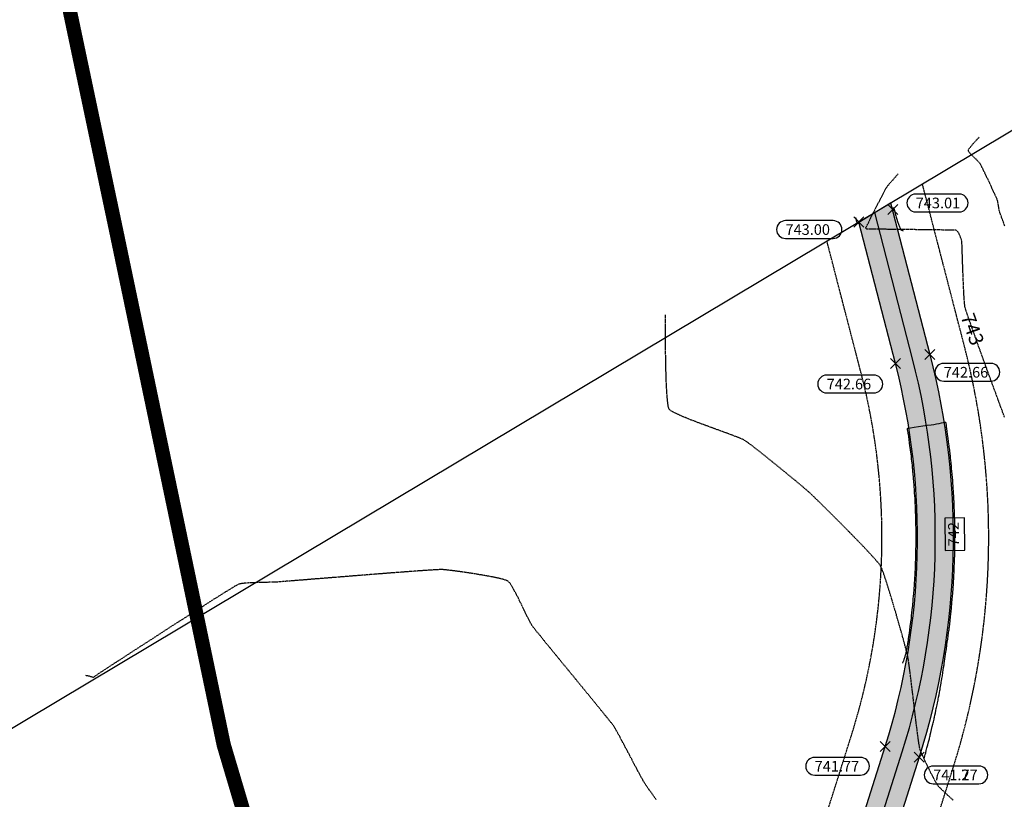
# Model space of a CAD drawing. Units: feet. Extents: x 2203087 to 2219056, y 13756737 to 13771032.
# Drawn here: x 2210973 to 2211249, y 13762853 to 13763072 of the extents above; entities that cross this region are included whole.
import ezdxf

# ---------------------------------------------------------------- set-up
doc = ezdxf.new("R2010")
doc.units = ezdxf.units.FT
doc.header["$MEASUREMENT"] = 0
doc.linetypes.add('DASHDOT', pattern=[1, 0.5, -0.25, 0, -0.25])
doc.linetypes.add('HIDDEN2', pattern=[0.1875, 0.125, -0.0625])
for name, color, linetype in [('C-BNDY U1', 5, 'Continuous'), ('C-DRN-RAIL', 1, 'Continuous'), ('C-ESMT', 1, 'HIDDEN2'), ('C-FINISHED-CONTR', 2, 'Continuous'), ('C-GA', 7, 'Continuous'), ('c-str-pedestrial-hatch', 244, 'Continuous'), ('S_FLD_HAZ_LN', 244, 'DASHDOT'), ('V-P01-TOPO', 243, 'HIDDEN2')]:
    doc.layers.add(name, color=color, linetype=linetype)
doc.styles.add('EG SPOT', font='simplex.shx', dxfattribs={"width": 0.9})
doc.styles.add('HL160', font='bold.shx', dxfattribs={"height": 50})
doc.styles.add('simplex', font='arial.ttf')
pattern_1 = [(50, (2211230.589, 13762901.2774), (7.172602, -0.627521), [0.75, -8.25]), (355, (2211230.589, 13762901.2774), (-1.387513, 7.521921), [0.6, -6.6]), (100.45144, (2211231.187, 13762901.225), (5.785088, 6.8944), [0.637402, -7.01142]), (46.1842, (2211230.589, 13762903.277), (10.672413, -1.655193), [1.125, -12.375]), (96.63564, (2211231.479, 13762903.139), (9.34662, 9.741186), [0.956103, -10.51714]), (351.18416, (2211230.589, 13762903.277), (9.34662, 9.741186), [0.9, -9.9]), (21, (2211231.589, 13762902.7774), (5.96907, -4.026189), [0.75, -8.25]), (326, (2211231.589, 13762902.7774), (2.433153, 7.2515), [0.6, -6.6]), (71.45144, (2211232.0866, 13762902.442), (8.402224, 3.225312), [0.637402, -7.01142]), (37.5, (2211230.5892, 13762901.2774), (0.1215986, 3.3289385), [0, -6.52, 0, -6.7, 0, -6.625]), (7.5, (2211230.589, 13762901.2774), (2.6306954, 3.944117), [0, -3.82, 0, -6.37, 0, -2.525]), (327.5, (2211228.3592, 13762901.2774), (5.3382244, -0.2255487), [0, -2.5, 0, -7.8, 0, -10.35]), (317.5, (2211227.359, 13762901.2774), (5.831862, 1.00105), [0, -3.25, 0, -5.18, 0, -7.35])]

# ---------------------------------------------------------------- blocks, each defined once
blk = doc.blocks.new('*U58')
at = {"layer": 'C-FINISHED-CONTR', "color": 4, "linetype": 'Continuous', "lineweight": -3}
for points, elevation in [([(2211217.91, 13763019.31), (2211217.93, 13763019.31), (2211217.99, 13763019.33), (2211218.11, 13763019.37), (2211218.23, 13763019.39), (2211218.31, 13763019.14), (2211218.45, 13763018.58), (2211218.6, 13763017.99), (2211218.69, 13763017.63), (2211218.76, 13763017.38), (2211218.86, 13763017.03), (2211218.97, 13763016.68), (2211219.04, 13763016.43), (2211219.15, 13763016.12), (2211219.37, 13763015.5), (2211219.64, 13763014.74), (2211219.92, 13763013.98), (2211220.14, 13763013.4), (2211220.25, 13763013.14), (2211220.43, 13763013.03), (2211220.71, 13763012.92), (2211220.88, 13763012.85)], 743), ([(2211207.53, 13763016.62), (2211207.53, 13763016.6), (2211207.55, 13763016.54), (2211207.58, 13763016.42), (2211207.62, 13763016.28), (2211207.69, 13763016.04), (2211207.83, 13763015.55), (2211207.97, 13763015.08), (2211208.04, 13763014.87), (2211207.98, 13763015.14), (2211207.83, 13763015.71), (2211207.68, 13763016.28), (2211207.61, 13763016.55), (2211207.58, 13763016.63)], 743), ([(2211226.85, 13762864.71), (2211226.86, 13762864.73), (2211226.88, 13762864.8), (2211226.92, 13762864.96), (2211227, 13762865.24), (2211227.1, 13762865.6), (2211227.17, 13762865.86), (2211227.25, 13762866.14), (2211227.41, 13762866.75), (2211227.61, 13762867.54), (2211227.84, 13762868.4), (2211228.04, 13762869.18), (2211228.2, 13762869.77), (2211228.27, 13762870.04), (2211228.33, 13762870.28), (2211228.42, 13762870.61), (2211228.48, 13762870.85), (2211228.55, 13762871.15), (2211228.71, 13762871.81), (2211228.91, 13762872.65), (2211229.1, 13762873.5), (2211229.26, 13762874.18), (2211229.35, 13762874.52), (2211229.41, 13762874.8), (2211229.5, 13762875.19), (2211229.6, 13762875.59), (2211229.66, 13762875.86), (2211229.72, 13762876.15), (2211229.83, 13762876.67), (2211229.97, 13762877.33), (2211230.11, 13762877.99), (2211230.22, 13762878.55), (2211230.29, 13762878.88), (2211230.36, 13762879.19), (2211230.45, 13762879.64), (2211230.56, 13762880.14), (2211230.65, 13762880.59), (2211230.72, 13762880.91), (2211230.78, 13762881.23), (2211230.88, 13762881.78), (2211231, 13762882.43), (2211231.12, 13762883.09), (2211231.22, 13762883.63), (2211231.28, 13762883.96), (2211231.33, 13762884.27), (2211231.42, 13762884.72), (2211231.51, 13762885.21), (2211231.59, 13762885.66), (2211231.64, 13762885.97), (2211231.7, 13762886.32), (2211231.8, 13762886.97), (2211231.93, 13762887.8), (2211232.07, 13762888.68), (2211232.2, 13762889.48), (2211232.29, 13762890.07), (2211232.33, 13762890.34), (2211232.37, 13762890.55), (2211232.41, 13762890.84), (2211232.45, 13762891.05), (2211232.48, 13762891.3), (2211232.55, 13762891.83), (2211232.64, 13762892.51), (2211232.73, 13762893.2), (2211232.8, 13762893.79), (2211232.85, 13762894.13), (2211232.9, 13762894.44), (2211232.97, 13762894.89), (2211233.06, 13762895.38), (2211233.13, 13762895.83), (2211233.18, 13762896.14), (2211233.23, 13762896.5), (2211233.32, 13762897.19), (2211233.45, 13762898.06), (2211233.57, 13762898.99), (2211233.69, 13762899.83), (2211233.77, 13762900.45), (2211233.81, 13762900.71), (2211233.83, 13762900.87), (2211233.86, 13762901.07), (2211233.88, 13762901.23), (2211233.92, 13762901.56), (2211234, 13762902.33), (2211234.11, 13762903.31), (2211234.22, 13762904.3), (2211234.31, 13762905.09), (2211234.35, 13762905.45), (2211234.38, 13762905.71), (2211234.42, 13762906.07), (2211234.45, 13762906.33), (2211234.47, 13762906.54), (2211234.5, 13762906.84), (2211234.52, 13762907.16), (2211234.54, 13762907.38), (2211234.57, 13762907.7), (2211234.63, 13762908.38), (2211234.71, 13762909.25), (2211234.79, 13762910.16), (2211234.86, 13762910.95), (2211234.9, 13762911.45), (2211234.93, 13762911.91), (2211234.97, 13762912.57), (2211235.02, 13762913.32), (2211235.06, 13762914.05), (2211235.09, 13762914.63), (2211235.11, 13762914.94), (2211235.13, 13762915.28), (2211235.16, 13762915.76), (2211235.19, 13762916.24), (2211235.21, 13762916.58), (2211235.23, 13762916.93), (2211235.25, 13762917.44), (2211235.27, 13762917.96), (2211235.28, 13762918.32), (2211235.29, 13762918.64), (2211235.31, 13762919.22), (2211235.34, 13762919.91), (2211235.36, 13762920.57), (2211235.38, 13762921.07), (2211235.39, 13762921.27), (2211235.39, 13762921.37), (2211235.4, 13762921.46), (2211235.4, 13762921.58), (2211235.4, 13762921.71), (2211235.4, 13762921.93), (2211235.41, 13762922.44), (2211235.42, 13762923.07), (2211235.43, 13762923.67), (2211235.43, 13762924.07), (2211235.44, 13762924.47), (2211235.44, 13762925.09), (2211235.45, 13762925.78), (2211235.46, 13762926.41), (2211235.46, 13762926.85), (2211235.46, 13762927.29), (2211235.45, 13762927.93), (2211235.44, 13762928.62), (2211235.43, 13762929.24), (2211235.43, 13762929.64), (2211235.42, 13762930.01), (2211235.42, 13762930.53), (2211235.41, 13762931.1), (2211235.4, 13762931.62), (2211235.39, 13762931.99), (2211235.38, 13762932.35), (2211235.36, 13762932.93), (2211235.33, 13762933.63), (2211235.31, 13762934.32), (2211235.28, 13762934.88), (2211235.27, 13762935.21), (2211235.26, 13762935.51), (2211235.24, 13762935.95), (2211235.23, 13762936.42), (2211235.21, 13762936.84), (2211235.2, 13762937.12), (2211235.18, 13762937.46), (2211235.15, 13762937.94), (2211235.12, 13762938.42), (2211235.09, 13762938.75), (2211235.07, 13762939.07), (2211235.04, 13762939.65), (2211234.99, 13762940.38), (2211234.95, 13762941.13), (2211234.9, 13762941.79), (2211234.87, 13762942.25), (2211234.83, 13762942.75), (2211234.76, 13762943.54), (2211234.68, 13762944.45), (2211234.6, 13762945.33), (2211234.54, 13762946.01), (2211234.51, 13762946.33), (2211234.49, 13762946.54), (2211234.47, 13762946.85), (2211234.44, 13762947.15), (2211234.42, 13762947.37), (2211234.38, 13762947.69), (2211234.32, 13762948.31), (2211234.24, 13762949.02), (2211234.18, 13762949.62), (2211234.15, 13762949.89), (2211234.13, 13762950.03), (2211234.11, 13762950.21), (2211234.1, 13762950.33), (2211234.08, 13762950.48), (2211234.06, 13762950.62), (2211234.04, 13762950.8), (2211233.99, 13762951.2), (2211233.93, 13762951.69), (2211233.88, 13762952.16), (2211233.84, 13762952.47), (2211233.79, 13762952.85), (2211233.68, 13762953.6), (2211233.55, 13762954.56), (2211233.41, 13762955.58), (2211233.28, 13762956.5), (2211233.18, 13762957.17), (2211233.15, 13762957.43), (2211233.14, 13762957.5), (2211233.13, 13762957.56), (2211233.11, 13762957.76), (2211233.07, 13762958.22), (2211233, 13762958.69), (2211232.9, 13762958.95), (2211232.67, 13762958.95), (2211232.19, 13762958.87), (2211231.56, 13762958.75), (2211230.91, 13762958.62), (2211230.33, 13762958.5), (2211229.94, 13762958.42), (2211229.53, 13762958.36), (2211228.74, 13762958.25), (2211227.68, 13762958.1), (2211226.46, 13762957.92), (2211225.2, 13762957.74), (2211224.01, 13762957.57), (2211223.01, 13762957.41), (2211222.43, 13762957.31), (2211222.15, 13762957.26), (2211222.06, 13762957.23), (2211222.04, 13762957.22), (2211222.03, 13762957.19), (2211222.02, 13762957.11), (2211222.04, 13762956.9), (2211222.11, 13762956.57), (2211222.19, 13762956.18), (2211222.24, 13762956.01), (2211222.25, 13762955.96), (2211222.26, 13762955.91), (2211222.29, 13762955.67), (2211222.37, 13762955.06), (2211222.49, 13762954.22), (2211222.62, 13762953.3), (2211222.74, 13762952.46), (2211222.82, 13762951.83), (2211222.86, 13762951.56), (2211222.88, 13762951.41), (2211222.91, 13762951.21), (2211222.93, 13762951.09), (2211222.94, 13762950.98), (2211222.95, 13762950.87), (2211222.98, 13762950.62), (2211223.05, 13762950.08), (2211223.12, 13762949.48), (2211223.17, 13762949.07), (2211223.21, 13762948.71), (2211223.27, 13762948.14), (2211223.34, 13762947.52), (2211223.4, 13762947), (2211223.42, 13762946.76), (2211223.44, 13762946.61), (2211223.46, 13762946.41), (2211223.48, 13762946.26), (2211223.5, 13762945.97), (2211223.56, 13762945.32), (2211223.63, 13762944.48), (2211223.71, 13762943.63), (2211223.77, 13762942.94), (2211223.8, 13762942.6), (2211223.82, 13762942.36), (2211223.85, 13762942.01), (2211223.88, 13762941.66), (2211223.9, 13762941.42), (2211223.92, 13762941.14), (2211223.95, 13762940.73), (2211223.97, 13762940.32), (2211223.99, 13762940.02), (2211224.01, 13762939.72), (2211224.05, 13762939.13), (2211224.1, 13762938.4), (2211224.15, 13762937.64), (2211224.19, 13762936.98), (2211224.21, 13762936.56), (2211224.23, 13762936.18), (2211224.25, 13762935.64), (2211224.27, 13762935.01), (2211224.3, 13762934.4), (2211224.31, 13762933.9), (2211224.33, 13762933.6), (2211224.34, 13762933.31), (2211224.35, 13762932.89), (2211224.37, 13762932.42), (2211224.39, 13762932), (2211224.4, 13762931.7), (2211224.4, 13762931.34), (2211224.41, 13762930.75), (2211224.42, 13762930.09), (2211224.43, 13762929.49), (2211224.43, 13762929.09), (2211224.44, 13762928.74), (2211224.45, 13762928.24), (2211224.45, 13762927.69), (2211224.46, 13762927.19), (2211224.46, 13762926.84), (2211224.46, 13762926.49), (2211224.45, 13762925.99), (2211224.45, 13762925.44), (2211224.44, 13762924.94), (2211224.44, 13762924.58), (2211224.43, 13762924.16), (2211224.42, 13762923.5), (2211224.41, 13762922.79), (2211224.41, 13762922.22), (2211224.41, 13762921.98), (2211224.4, 13762921.89), (2211224.4, 13762921.81), (2211224.4, 13762921.69), (2211224.39, 13762921.56), (2211224.39, 13762921.32), (2211224.37, 13762920.81), (2211224.34, 13762920.23), (2211224.33, 13762919.84), (2211224.32, 13762919.49), (2211224.3, 13762918.89), (2211224.27, 13762918.2), (2211224.25, 13762917.56), (2211224.23, 13762917.12), (2211224.2, 13762916.71), (2211224.16, 13762916.07), (2211224.12, 13762915.31), (2211224.07, 13762914.57), (2211224.03, 13762913.98), (2211224.01, 13762913.67), (2211224, 13762913.37), (2211223.97, 13762912.95), (2211223.94, 13762912.54), (2211223.93, 13762912.27), (2211223.91, 13762912.02), (2211223.88, 13762911.67), (2211223.84, 13762911.32), (2211223.82, 13762911.07), (2211223.8, 13762910.77), (2211223.75, 13762910.18), (2211223.68, 13762909.41), (2211223.61, 13762908.61), (2211223.55, 13762907.9), (2211223.51, 13762907.42), (2211223.46, 13762906.99), (2211223.38, 13762906.31), (2211223.29, 13762905.51), (2211223.2, 13762904.68), (2211223.12, 13762903.94), (2211223.05, 13762903.4), (2211223.03, 13762903.16), (2211223.01, 13762902.99), (2211222.98, 13762902.76), (2211222.96, 13762902.59), (2211222.92, 13762902.3), (2211222.83, 13762901.63), (2211222.71, 13762900.72), (2211222.57, 13762899.74), (2211222.45, 13762898.85), (2211222.36, 13762898.19), (2211222.32, 13762897.94), (2211222.31, 13762897.85), (2211222.3, 13762897.77), (2211222.29, 13762897.71), (2211222.28, 13762897.64), (2211222.24, 13762897.37), (2211222.14, 13762896.79), (2211222.04, 13762896.2), (2211221.99, 13762895.88), (2211221.96, 13762895.69), (2211221.91, 13762895.44), (2211221.87, 13762895.26), (2211221.84, 13762895.08), (2211221.78, 13762894.78), (2211221.72, 13762894.48), (2211221.67, 13762894.26), (2211221.62, 13762894.05), (2211221.54, 13762893.73), (2211221.46, 13762893.43), (2211221.42, 13762893.25), (2211221.36, 13762893.06), (2211221.29, 13762892.82), (2211221.23, 13762892.64), (2211221.14, 13762892.37), (2211221, 13762891.99), (2211220.91, 13762891.74), (2211220.85, 13762891.6), (2211220.77, 13762891.42), (2211220.72, 13762891.3)], 742)]:
    blk.add_lwpolyline(points, dxfattribs=dict(at, elevation=elevation))
blk = doc.blocks.new('*U560')
at = {"layer": 'C-GA', "color": 1, "linetype": 'Continuous', "lineweight": -3}
for p, q in [((2211227, 13762976.68, 742.66), (2211229.83, 13762979.51, 742.66)), ((2211227, 13762979.51, 742.66), (2211229.83, 13762976.68, 742.66))]:
    blk.add_line(p, q, dxfattribs=at)
at = {"layer": 'C-GA', "color": 1, "linetype": 'Continuous', "lineweight": -3, "insert": (2211232.33, 13762974.6, 742.66), "char_height": 3, "width": 13.3753, "attachment_point": 1, "style": 'EG SPOT', "bg_fill": 3, "box_fill_scale": 1.333333, "bg_fill_color": 256, "bg_fill_true_color": 13158600, "bg_fill_transparency": 0}
blk.add_mtext('742.66', dxfattribs=at)
at = {"layer": 'C-GA', "color": 2, "linetype": 'Continuous', "lineweight": -3}
for p, q in [((2211245.57, 13762975.6, 742.66), (2211232.33, 13762975.6, 742.66)), ((2211232.33, 13762970.6, 742.66), (2211245.57, 13762970.6, 742.66))]:
    blk.add_line(p, q, dxfattribs=at)
for centre, start, end in [((2211232.33, 13762973.1, 742.66), 90, 180), ((2211245.57, 13762973.1, 742.66), 0, 90), ((2211232.33, 13762973.1, 742.66), 180, 270), ((2211245.57, 13762973.1, 742.66), 270, 0)]:
    blk.add_arc(centre, 2.5, start, end, dxfattribs=at)
blk = doc.blocks.new('*U561')
at = {"layer": 'V-P01-TOPO', "color": 243, "linetype": 'Continuous', "lineweight": -3, "insert": (2211240.4, 13762985.2, 743), "char_height": 4, "width": 8.9843, "attachment_point": 5, "rotation": 289.5314, "style": 'HL160', "bg_fill": 3, "box_fill_scale": 1.3125, "bg_fill_color": 256, "bg_fill_true_color": 13158600, "bg_fill_transparency": 0}
blk.add_mtext('{\\fCalibri|b0|i0|c0|p34;743}', dxfattribs=at)
blk = doc.blocks.new('*U562')
at = {"layer": 'C-GA', "color": 1, "linetype": 'Continuous', "lineweight": -3}
for p, q in [((2211217.32, 13762974.17, 742.66), (2211220.15, 13762977, 742.66)), ((2211217.32, 13762977, 742.66), (2211220.15, 13762974.17, 742.66))]:
    blk.add_line(p, q, dxfattribs=at)
at = {"layer": 'C-GA', "color": 1, "linetype": 'Continuous', "lineweight": -3, "insert": (2211199.43, 13762971.29, 742.66), "char_height": 3, "width": 13.3753, "attachment_point": 1, "style": 'EG SPOT', "bg_fill": 3, "box_fill_scale": 1.333333, "bg_fill_color": 256, "bg_fill_true_color": 13158600, "bg_fill_transparency": 0}
blk.add_mtext('742.66', dxfattribs=at)
at = {"layer": 'C-GA', "color": 2, "linetype": 'Continuous', "lineweight": -3}
for p, q in [((2211212.68, 13762972.29, 742.66), (2211199.43, 13762972.29, 742.66)), ((2211199.43, 13762967.29, 742.66), (2211212.68, 13762967.29, 742.66))]:
    blk.add_line(p, q, dxfattribs=at)
for centre, start, end in [((2211199.43, 13762969.79, 742.66), 90, 180), ((2211212.68, 13762969.79, 742.66), 0, 90), ((2211199.43, 13762969.79, 742.66), 180, 270), ((2211212.68, 13762969.79, 742.66), 270, 0)]:
    blk.add_arc(centre, 2.5, start, end, dxfattribs=at)
blk = doc.blocks.new('*U563')
at = {"layer": 'C-GA', "color": 1, "linetype": 'Continuous', "lineweight": -3}
for p, q in [((2211216.6, 13763017.44, 743.01), (2211219.43, 13763020.26, 743.01)), ((2211216.6, 13763020.26, 743.01), (2211219.43, 13763017.44, 743.01))]:
    blk.add_line(p, q, dxfattribs=at)
at = {"layer": 'C-GA', "color": 1, "linetype": 'Continuous', "lineweight": -3, "insert": (2211224.45, 13763022.19, 743.01), "char_height": 3, "width": 12.3364, "attachment_point": 1, "style": 'EG SPOT', "bg_fill": 3, "box_fill_scale": 1.333333, "bg_fill_color": 256, "bg_fill_true_color": 13158600, "bg_fill_transparency": 0}
blk.add_mtext('743.01', dxfattribs=at)
at = {"layer": 'C-GA', "color": 2, "linetype": 'Continuous', "lineweight": -3}
for p, q in [((2211236.67, 13763023.19, 743.01), (2211224.45, 13763023.19, 743.01)), ((2211224.45, 13763018.19, 743.01), (2211236.67, 13763018.19, 743.01))]:
    blk.add_line(p, q, dxfattribs=at)
for centre, start, end in [((2211224.45, 13763020.69, 743.01), 90, 180), ((2211236.67, 13763020.69, 743.01), 0, 90), ((2211224.45, 13763020.69, 743.01), 180, 270), ((2211236.67, 13763020.69, 743.01), 270, 0)]:
    blk.add_arc(centre, 2.5, start, end, dxfattribs=at)
blk = doc.blocks.new('*U564')
at = {"layer": 'C-GA', "color": 1, "linetype": 'Continuous', "lineweight": -3}
for p, q in [((2211207.02, 13763013.92, 743), (2211209.85, 13763016.75, 743)), ((2211207.02, 13763016.75, 743), (2211209.85, 13763013.92, 743))]:
    blk.add_line(p, q, dxfattribs=at)
at = {"layer": 'C-GA', "color": 1, "linetype": 'Continuous', "lineweight": -3, "insert": (2211187.85, 13763014.72, 743), "char_height": 3, "width": 13.5051, "attachment_point": 1, "style": 'EG SPOT', "bg_fill": 3, "box_fill_scale": 1.333333, "bg_fill_color": 256, "bg_fill_true_color": 13158600, "bg_fill_transparency": 0}
blk.add_mtext('743.00', dxfattribs=at)
at = {"layer": 'C-GA', "color": 2, "linetype": 'Continuous', "lineweight": -3}
for p, q in [((2211201.22, 13763015.72, 743), (2211187.85, 13763015.72, 743)), ((2211187.85, 13763010.72, 743), (2211201.22, 13763010.72, 743))]:
    blk.add_line(p, q, dxfattribs=at)
for centre, start, end in [((2211187.85, 13763013.22, 743), 90, 180), ((2211201.22, 13763013.22, 743), 0, 90), ((2211187.85, 13763013.22, 743), 180, 270), ((2211201.22, 13763013.22, 743), 270, 0)]:
    blk.add_arc(centre, 2.5, start, end, dxfattribs=at)
blk = doc.blocks.new('*U565')
at = {"layer": 'C-GA', "color": 1, "linetype": 'Continuous', "lineweight": -3}
for p, q in [((2211224.01, 13762863.48, 741.27), (2211226.84, 13762866.31, 741.27)), ((2211224.01, 13762866.31, 741.27), (2211226.84, 13762863.48, 741.27))]:
    blk.add_line(p, q, dxfattribs=at)
at = {"layer": 'C-GA', "color": 1, "linetype": 'Continuous', "lineweight": -3, "insert": (2211229.34, 13762861.4, 741.27), "char_height": 3, "width": 12.9857, "attachment_point": 1, "style": 'EG SPOT', "bg_fill": 3, "box_fill_scale": 1.333333, "bg_fill_color": 256, "bg_fill_true_color": 13158600, "bg_fill_transparency": 0}
blk.add_mtext('741.27', dxfattribs=at)
at = {"layer": 'C-GA', "color": 2, "linetype": 'Continuous', "lineweight": -3}
for p, q in [((2211242.2, 13762862.4, 741.27), (2211229.34, 13762862.4, 741.27)), ((2211229.34, 13762857.4, 741.27), (2211242.2, 13762857.4, 741.27))]:
    blk.add_line(p, q, dxfattribs=at)
for centre, start, end in [((2211229.34, 13762859.9, 741.27), 90, 180), ((2211229.34, 13762859.9, 741.27), 180, 270), ((2211242.2, 13762859.9, 741.27), 0, 90), ((2211242.2, 13762859.9, 741.27), 270, 0)]:
    blk.add_arc(centre, 2.5, start, end, dxfattribs=at)
blk = doc.blocks.new('*U566')
at = {"layer": 'C-GA', "color": 1, "linetype": 'Continuous', "lineweight": -3}
for p, q in [((2211214.48, 13762866.5, 741.77), (2211217.31, 13762869.33, 741.77)), ((2211214.48, 13762869.33, 741.77), (2211217.31, 13762866.5, 741.77))]:
    blk.add_line(p, q, dxfattribs=at)
at = {"layer": 'C-GA', "color": 1, "linetype": 'Continuous', "lineweight": -3, "insert": (2211196.06, 13762863.84, 741.77), "char_height": 3, "width": 12.9857, "attachment_point": 1, "style": 'EG SPOT', "bg_fill": 3, "box_fill_scale": 1.333333, "bg_fill_color": 256, "bg_fill_true_color": 13158600, "bg_fill_transparency": 0}
blk.add_mtext('741.77', dxfattribs=at)
at = {"layer": 'C-GA', "color": 2, "linetype": 'Continuous', "lineweight": -3}
for p, q in [((2211208.92, 13762864.84, 741.77), (2211196.06, 13762864.84, 741.77)), ((2211196.06, 13762859.84, 741.77), (2211208.92, 13762859.84, 741.77))]:
    blk.add_line(p, q, dxfattribs=at)
for centre, start, end in [((2211196.06, 13762862.34, 741.77), 90, 180), ((2211208.92, 13762862.34, 741.77), 0, 90), ((2211196.06, 13762862.34, 741.77), 180, 270), ((2211208.92, 13762862.34, 741.77), 270, 0)]:
    blk.add_arc(centre, 2.5, start, end, dxfattribs=at)
blk = doc.blocks.new('*U567')
at = {"layer": 'C-GA', "color": 1, "linetype": 'Continuous', "lineweight": -3}
for p, q in [((2211224.01, 13762863.48, 741.77), (2211226.84, 13762866.31, 741.77)), ((2211224.01, 13762866.31, 741.77), (2211226.84, 13762863.48, 741.77))]:
    blk.add_line(p, q, dxfattribs=at)
at = {"layer": 'C-GA', "color": 1, "linetype": 'Continuous', "lineweight": -3, "insert": (2211229.34, 13762861.4, 741.77), "char_height": 3, "width": 12.9857, "attachment_point": 1, "style": 'EG SPOT', "bg_fill": 3, "box_fill_scale": 1.333333, "bg_fill_color": 256, "bg_fill_true_color": 13158600, "bg_fill_transparency": 0}
blk.add_mtext('741.77', dxfattribs=at)
at = {"layer": 'C-GA', "color": 2, "linetype": 'Continuous', "lineweight": -3}
for p, q in [((2211242.2, 13762862.4, 741.77), (2211229.34, 13762862.4, 741.77)), ((2211229.34, 13762857.4, 741.77), (2211242.2, 13762857.4, 741.77))]:
    blk.add_line(p, q, dxfattribs=at)
for centre, start, end in [((2211229.34, 13762859.9, 741.77), 90, 180), ((2211229.34, 13762859.9, 741.77), 180, 270), ((2211242.2, 13762859.9, 741.77), 0, 90), ((2211242.2, 13762859.9, 741.77), 270, 0)]:
    blk.add_arc(centre, 2.5, start, end, dxfattribs=at)
blk = doc.blocks.new('*U709')
at = {"layer": 'C-FINISHED-CONTR', "color": 2, "linetype": 'Continuous', "lineweight": -3}
blk.add_line((2211238.27, 13762923.09, 742), (2211238.15, 13762932.16, 742), dxfattribs=at)
at = {"layer": 'C-FINISHED-CONTR', "color": 2, "linetype": 'Continuous', "lineweight": -3, "insert": (2211235.46, 13762927.59, 742), "char_height": 3, "width": 6.6387, "attachment_point": 5, "rotation": 90.7344, "style": 'simplex', "bg_fill": 3, "box_fill_scale": 1.416667, "bg_fill_color": 256, "bg_fill_true_color": 13158600, "bg_fill_transparency": 0}
blk.add_mtext('742', dxfattribs=at)
at = {"layer": 'C-FINISHED-CONTR', "color": 2, "linetype": 'Continuous', "lineweight": -3}
for p, q in [((2211238.15, 13762932.16, 742), (2211232.64, 13762932.09, 742)), ((2211232.64, 13762932.09, 742), (2211232.76, 13762923.02, 742)), ((2211232.76, 13762923.02, 742), (2211238.27, 13762923.09, 742))]:
    blk.add_line(p, q, dxfattribs=at)

msp = doc.modelspace()

# ---------------------------------------------------------------- linework, layer by layer
at = {"layer": 'V-P01-TOPO', "color": 244, "linetype": 'HIDDEN2', "lineweight": -3, "elevation": 741}
msp.add_lwpolyline([(2211151.55, 13762852.95), (2211150.38, 13762854.57), (2211149.42, 13762855.9), (2211148.73, 13762856.89), (2211148.33, 13762857.47), (2211147.97, 13762858.09), (2211147.45, 13762859.02), (2211146.81, 13762860.2), (2211146.07, 13762861.58), (2211145.27, 13762863.11), (2211144.42, 13762864.72), (2211143.56, 13762866.36), (2211142.71, 13762867.96), (2211141.91, 13762869.49), (2211141.17, 13762870.87), (2211140.52, 13762872.05), (2211140, 13762872.97), (2211139.62, 13762873.58), (2211139.21, 13762874.15), (2211138.43, 13762875.13), (2211137.35, 13762876.47), (2211136.01, 13762878.13), (2211134.46, 13762880.03), (2211132.74, 13762882.13), (2211130.91, 13762884.37), (2211129, 13762886.69), (2211127.08, 13762889.04), (2211125.18, 13762891.36), (2211123.35, 13762893.58), (2211121.64, 13762895.67), (2211120.1, 13762897.56), (2211118.78, 13762899.19), (2211117.72, 13762900.5), (2211116.97, 13762901.45), (2211116.58, 13762901.98), (2211116.2, 13762902.62), (2211115.71, 13762903.58), (2211115.11, 13762904.79), (2211114.45, 13762906.17), (2211113.73, 13762907.65), (2211113, 13762909.15), (2211112.27, 13762910.6), (2211111.56, 13762911.92), (2211110.92, 13762913.04), (2211110.35, 13762913.88), (2211109.89, 13762914.37), (2211109.33, 13762914.63), (2211108.37, 13762914.92), (2211107.07, 13762915.23), (2211105.52, 13762915.55), (2211103.77, 13762915.88), (2211101.91, 13762916.2), (2211099.99, 13762916.51), (2211098.09, 13762916.8), (2211096.29, 13762917.05), (2211094.65, 13762917.28), (2211093.23, 13762917.45), (2211092.12, 13762917.57), (2211091.38, 13762917.63), (2211090.7, 13762917.62), (2211089.43, 13762917.56), (2211087.63, 13762917.44), (2211085.37, 13762917.29), (2211082.74, 13762917.1), (2211079.79, 13762916.88), (2211076.59, 13762916.64), (2211073.23, 13762916.37), (2211069.77, 13762916.1), (2211066.27, 13762915.83), (2211062.82, 13762915.55), (2211059.47, 13762915.28), (2211056.31, 13762915.03), (2211053.4, 13762914.79), (2211050.8, 13762914.58), (2211048.6, 13762914.41), (2211046.86, 13762914.27), (2211045.66, 13762914.17), (2211045.06, 13762914.12), (2211044.37, 13762914.09), (2211043.41, 13762914.07), (2211042.24, 13762914.04), (2211040.94, 13762914.01), (2211039.58, 13762913.97), (2211038.22, 13762913.92), (2211036.93, 13762913.86), (2211035.78, 13762913.77), (2211034.85, 13762913.66), (2211034.2, 13762913.52), (2211033.66, 13762913.24), (2211032.58, 13762912.61), (2211031.03, 13762911.66), (2211029.08, 13762910.44), (2211026.78, 13762909), (2211024.21, 13762907.36), (2211021.42, 13762905.58), (2211018.48, 13762903.69), (2211015.46, 13762901.75), (2211012.42, 13762899.79), (2211009.43, 13762897.85), (2211006.54, 13762895.98), (2211003.82, 13762894.21), (2211001.34, 13762892.6), (2210999.15, 13762891.18), (2210997.34, 13762890), (2210995.95, 13762889.09), (2210995.05, 13762888.51), (2210994.71, 13762888.29), (2210994.42, 13762888.07), (2210994.01, 13762887.75), (2210993.61, 13762887.46), (2210993.36, 13762887.32), (2210993.14, 13762887.35), (2210992.81, 13762887.45), (2210992.49, 13762887.56), (2210992.27, 13762887.63), (2210992.05, 13762887.68), (2210991.73, 13762887.75), (2210991.42, 13762887.8), (2210991.25, 13762887.84)], dxfattribs=at)

# ---------------------------------------------------------------- block references
at = {"color": 7, "linetype": 'Continuous', "lineweight": -3}
msp.add_blockref('*U58', (0, 0), dxfattribs=at)

# ---------------------------------------------------------------- next in the draw order: block references
for name in ['*U563', '*U564', '*U560', '*U562', '*U709', '*U566', '*U565']:
    msp.add_blockref(name, (0, 0), dxfattribs=at)

# ---------------------------------------------------------------- next in the draw order: linework, layer by layer
at = {"layer": 'C-ESMT', "elevation": 0.58}
msp.add_lwpolyline([(2210756.84, 13760657.78), (2210765.31, 13760662.82, 0.184598), (2210802.9, 13760710.47), (2210995.62, 13761327.1, -0.027668), (2211000.08, 13761339.02), (2211190.58, 13761773.08, 0.262581), (2211174.4, 13761934.39), (2211124.75, 13762004.9, -0.081216), (2211094.47, 13762067.33), (2211061.87, 13762176.81, -0.15001), (2211063.91, 13762420.33), (2211206.36, 13762870.93, 0.140832), (2211209.05, 13762973.08), (2211199.49, 13763009.98)], format="xyb", dxfattribs=at)
at = {"layer": 'V-P01-TOPO', "color": 244, "linetype": 'HIDDEN2', "lineweight": -3, "elevation": 744}
msp.add_lwpolyline([(2211249.48, 13763014.21), (2211248.9, 13763015.8), (2211248.43, 13763017.09), (2211248.11, 13763017.98), (2211247.97, 13763018.39), (2211247.9, 13763018.75), (2211247.81, 13763019.26), (2211247.72, 13763019.86), (2211247.63, 13763020.46), (2211247.53, 13763020.97), (2211247.45, 13763021.33), (2211247.29, 13763021.72), (2211246.93, 13763022.53), (2211246.42, 13763023.65), (2211245.81, 13763024.99), (2211245.14, 13763026.43), (2211244.46, 13763027.88), (2211243.82, 13763029.23), (2211243.26, 13763030.39), (2211242.83, 13763031.24), (2211242.58, 13763031.7), (2211242.25, 13763032.11), (2211241.71, 13763032.65), (2211241.07, 13763033.28), (2211240.42, 13763033.93), (2211239.83, 13763034.55), (2211239.48, 13763034.98), (2211239.32, 13763035.25), (2211239.26, 13763035.4), (2211239.25, 13763035.46), (2211239.26, 13763035.52), (2211239.31, 13763035.67), (2211239.47, 13763035.96), (2211239.81, 13763036.43), (2211240.37, 13763037.11), (2211241, 13763037.81), (2211241.59, 13763038.45), (2211242.07, 13763038.95), (2211242.32, 13763039.23)], dxfattribs=at)

# ---------------------------------------------------------------- next in the draw order: block references
at = {"color": 7, "linetype": 'Continuous', "lineweight": -3}
for name in ['*U561', '*U567']:
    msp.add_blockref(name, (0, 0), dxfattribs=at)

# ---------------------------------------------------------------- next in the draw order: hatches: boundary and pattern name
at = {"layer": 'c-str-pedestrial-hatch', "transparency": 33554610}
h = msp.add_hatch(dxfattribs=at)
h.set_pattern_fill('AR-CONC', color=256)
h.set_pattern_definition(pattern_1)
edge = h.paths.add_edge_path()
edge.add_line((2210761.96, 13760649.19), (2210770.43, 13760654.23))
edge.add_arc((2210721.77, 13760735.83), 95, 300.8079, 342.6438)
edge.add_line((2210812.45, 13760707.49), (2211005.17, 13761324.12))
edge.add_arc((2211105.39, 13761292.8), 105, 156.3044, 162.6438, ccw=False)
edge.add_line((2211009.24, 13761335), (2211199.74, 13761769.06))
edge.add_arc((2211039.49, 13761839.39), 175, 336.3044, 395.1549)
edge.add_line((2211182.57, 13761940.15), (2211132.92, 13762010.65))
edge.add_arc((2211300.53, 13762128.69), 205, 196.5823, 215.1549, ccw=False)
edge.add_line((2211104.06, 13762070.18), (2211071.46, 13762179.66))
edge.add_arc((2211459.61, 13762295.24), 405, 162.4569, 196.5823, ccw=False)
edge.add_line((2211073.45, 13762417.32), (2211215.89, 13762867.91))
edge.add_arc((2211029.96, 13762926.69), 195, 342.4569, 374.5222)
edge.add_line((2211218.73, 13762975.59), (2211208.44, 13763015.34))
edge.add_line((2211208.44, 13763015.34), (2211217.38, 13763020.69))
edge.add_line((2211217.38, 13763020.69), (2211228.41, 13762978.1))
edge.add_arc((2211029.96, 13762926.69), 205, -17.5431, 14.5222, ccw=False)
edge.add_line((2211225.43, 13762864.9), (2211082.98, 13762414.31))
edge.add_arc((2211459.61, 13762295.24), 395, 162.4569, 196.5823)
edge.add_line((2211081.04, 13762182.51), (2211113.64, 13762073.04))
edge.add_arc((2211300.53, 13762128.69), 195, 196.5823, 215.1549)
edge.add_line((2211141.1, 13762016.41), (2211190.75, 13761945.91))
edge.add_arc((2211039.49, 13761839.39), 185, -23.6956, 35.1549, ccw=False)
edge.add_line((2211208.9, 13761765.04), (2211018.4, 13761330.98))
edge.add_arc((2211105.39, 13761292.8), 95, 156.3044, 162.6438)
edge.add_line((2211014.71, 13761321.14), (2210821.99, 13760704.51))
edge.add_arc((2210721.77, 13760735.83), 105, 300.8079, 342.6438, ccw=False)
edge.add_line((2210775.55, 13760645.65), (2210767.09, 13760640.6))
edge.add_line((2210767.09, 13760640.6), (2210761.96, 13760649.19))
h = msp.add_hatch(dxfattribs=at)
h.set_pattern_fill('AR-CONC', color=256)
h.set_pattern_definition(pattern_1)
edge = h.paths.add_edge_path()
edge.add_line((2210761.96, 13760649.19), (2210770.43, 13760654.23))
edge.add_arc((2210721.77, 13760735.83), 95, 300.8079, 342.6438)
edge.add_line((2210812.45, 13760707.49), (2211005.17, 13761324.12))
edge.add_arc((2211105.39, 13761292.8), 105, 156.3044, 162.6438, ccw=False)
edge.add_line((2211009.24, 13761335), (2211199.74, 13761769.06))
edge.add_arc((2211039.49, 13761839.39), 175, 336.3044, 395.1549)
edge.add_line((2211182.57, 13761940.15), (2211132.92, 13762010.65))
edge.add_arc((2211300.53, 13762128.69), 205, 196.5823, 215.1549, ccw=False)
edge.add_line((2211104.06, 13762070.18), (2211071.46, 13762179.66))
edge.add_arc((2211459.61, 13762295.24), 405, 162.4569, 196.5823, ccw=False)
edge.add_line((2211073.45, 13762417.32), (2211215.89, 13762867.91))
edge.add_arc((2211029.96, 13762926.69), 195, 342.4569, 374.5222)
edge.add_line((2211218.73, 13762975.59), (2211208.44, 13763015.34))
edge.add_line((2211208.44, 13763015.34), (2211217.38, 13763020.69))
edge.add_line((2211217.38, 13763020.69), (2211228.41, 13762978.1))
edge.add_arc((2211029.96, 13762926.69), 205, -17.5431, 14.5222, ccw=False)
edge.add_line((2211225.43, 13762864.9), (2211082.98, 13762414.31))
edge.add_arc((2211459.61, 13762295.24), 395, 162.4569, 196.5823)
edge.add_line((2211081.04, 13762182.51), (2211113.64, 13762073.04))
edge.add_arc((2211300.53, 13762128.69), 195, 196.5823, 215.1549)
edge.add_line((2211141.1, 13762016.41), (2211190.75, 13761945.91))
edge.add_arc((2211039.49, 13761839.39), 185, -23.6956, 35.1549, ccw=False)
edge.add_line((2211208.9, 13761765.04), (2211018.4, 13761330.98))
edge.add_arc((2211105.39, 13761292.8), 95, 156.3044, 162.6438)
edge.add_line((2211014.71, 13761321.14), (2210821.99, 13760704.51))
edge.add_arc((2210721.77, 13760735.83), 105, 300.8079, 342.6438, ccw=False)
edge.add_line((2210775.55, 13760645.65), (2210767.09, 13760640.6))
edge.add_line((2210767.09, 13760640.6), (2210761.96, 13760649.19))

# ---------------------------------------------------------------- next in the draw order: linework, layer by layer
at = {"layer": 'C-BNDY U1', "elevation": 0.58}
msp.add_lwpolyline([(2210698.23, 13760756.07), (2211024.24, 13760209.36), (2212380.91, 13761021.08), (2211854.76, 13763052.33), (2212745.02, 13763581.28), (2211786.14, 13765187.08), (2211451.04, 13764989.48), (2211256.42, 13765321.09), (2210771, 13765034.89), (2211776.86, 13763355.37), (2210793.03, 13762766.84), (2211105.3, 13761715.61), (2211000.53, 13761476.89), (2210792.89, 13760812.52), (2210698.23, 13760756.07)], close=True, dxfattribs=at)
at = {"layer": 'C-DRN-RAIL'}
for points in [[(2211199.74, 13761769.06, 0.262581), (2211182.57, 13761940.15), (2211132.92, 13762010.65, -0.081216), (2211104.06, 13762070.18), (2211071.46, 13762179.66, -0.15001), (2211073.45, 13762417.32), (2211215.89, 13762867.91, 0.140832), (2211218.73, 13762975.59), (2211208.44, 13763015.34), (2211217.38, 13763020.69), (2211228.41, 13762978.1, -0.140832), (2211225.43, 13762864.9), (2211082.98, 13762414.31, 0.15001), (2211081.04, 13762182.51), (2211113.64, 13762073.04, 0.081216), (2211141.1, 13762016.41), (2211190.75, 13761945.91, -0.262581), (2211208.9, 13761765.04)], [(2210764.53, 13760644.89), (2210772.99, 13760649.94, 0.184598), (2210817.22, 13760706), (2211009.94, 13761322.63, -0.027668), (2211013.82, 13761332.99), (2211204.32, 13761767.05, 0.262581), (2211186.66, 13761943.03), (2211137.01, 13762013.53, -0.081216), (2211108.85, 13762071.61), (2211076.25, 13762181.09, -0.15001), (2211078.22, 13762415.81), (2211220.66, 13762866.41, 0.140832), (2211223.57, 13762976.84), (2211212.91, 13763018.01)]]:
    msp.add_lwpolyline(points, format="xyb", dxfattribs=at)
at = {"layer": 'C-DRN-RAIL', "elevation": 0.58}
for points in [[(2211199.74, 13761769.06, 0.262581), (2211182.57, 13761940.15), (2211132.92, 13762010.65, -0.081216), (2211104.06, 13762070.18), (2211071.46, 13762179.66, -0.15001), (2211073.45, 13762417.32), (2211215.89, 13762867.91, 0.140832), (2211218.73, 13762975.59), (2211208.44, 13763015.34), (2211217.38, 13763020.69), (2211228.41, 13762978.1, -0.140832), (2211225.43, 13762864.9), (2211082.98, 13762414.31, 0.15001), (2211081.04, 13762182.51), (2211113.64, 13762073.04, 0.081216), (2211141.1, 13762016.41), (2211190.75, 13761945.91, -0.262581), (2211208.9, 13761765.04)], [(2210764.53, 13760644.89), (2210772.99, 13760649.94, 0.184598), (2210817.22, 13760706), (2211009.94, 13761322.63, -0.027668), (2211013.82, 13761332.99), (2211204.32, 13761767.05, 0.262581), (2211186.66, 13761943.03), (2211137.01, 13762013.53, -0.081216), (2211108.85, 13762071.61), (2211076.25, 13762181.09, -0.15001), (2211078.22, 13762415.81), (2211220.66, 13762866.41, 0.140832), (2211223.57, 13762976.84), (2211212.91, 13763018.01)]]:
    msp.add_lwpolyline(points, format="xyb", dxfattribs=at)
at = {"layer": 'C-ESMT', "elevation": 0.58}
msp.add_lwpolyline([(2210772.21, 13760632.01), (2210780.67, 13760637.06, 0.184598), (2210831.54, 13760701.52), (2211024.26, 13761318.16, -0.027668), (2211027.55, 13761326.96), (2211218.05, 13761761.02, 0.262581), (2211198.93, 13761951.66), (2211149.27, 13762022.17, -0.081216), (2211123.22, 13762075.89), (2211090.62, 13762185.37, -0.15001), (2211092.52, 13762411.29), (2211234.96, 13762861.88, 0.140832), (2211238.09, 13762980.6), (2211226.32, 13763026.04)], format="xyb", dxfattribs=at)
at = {"layer": 'S_FLD_HAZ_LN', "ltscale": 0.5, "const_width": 4, "elevation": 0.58, "flags": 128}
msp.add_lwpolyline([(2211115.9, 13764214.44), (2211119.11, 13764161.67), (2211115.73, 13764107.52), (2211107.94, 13764026.69), (2211070.23, 13763961.17), (2211056.73, 13763943.91), (2211009.89, 13763884.03), (2210966.31, 13763843.82), (2210906.01, 13763793.56), (2210865.78, 13763713.08), (2210838.95, 13763602.45), (2210845.63, 13763518.67), (2210855.72, 13763458.33), (2210905.97, 13763334.3), (2210946.19, 13763203.57), (2210958.55, 13763174.24), (2210973.03, 13763139.86), (2210999.86, 13763012.51), (2211030, 13762868.36), (2211056.86, 13762777.83), (2211086.99, 13762724.14), (2211137.32, 13762653.82), (2211194.28, 13762603.53), (2211278.08, 13762539.83), (2211284.4, 13762534.56), (2211378.63, 13762456), (2211449.02, 13762372.22), (2211462.41, 13762305.19), (2211475.88, 13762167.76), (2211472.52, 13762053.74), (2211454.78, 13761962.77), (2211445.72, 13761916.29), (2211402.04, 13761809.03), (2211318.33, 13761695.1), (2211231.13, 13761577.73), (2211147.35, 13761500.62), (2211120.51, 13761457.05), (2211113.83, 13761420.18), (2211113.85, 13761359.84), (2211120.54, 13761266), (2211170.83, 13761152.04), (2211228.61, 13760975.76), (2211237.86, 13760947.53), (2211257.98, 13760893.9), (2211288.16, 13760857.04), (2211318.29, 13760763.18), (2211331.72, 13760632.45), (2211314.93, 13760535.23), (2211293.61, 13760449.92), (2211284.77, 13760414.52), (2211278.88, 13760355.69), (2211279.04, 13760352.44), (2211281.87, 13760350.42), (2211295.93, 13760342.47), (2211313.26, 13760329.43), (2211316.94, 13760322.62), (2211417.43, 13760136.72), (2211460.74, 13760049.2), (2211549.17, 13759926.95), (2211580.62, 13759870.44)], dxfattribs=at)
at = {"layer": 'V-P01-TOPO', "color": 244, "linetype": 'HIDDEN2', "lineweight": -3}
for points, elevation in [([(2211249.41, 13762960.44), (2211248.6, 13762962.63), (2211247.71, 13762965.07), (2211246.74, 13762967.7), (2211245.73, 13762970.46), (2211244.7, 13762973.28), (2211243.67, 13762976.11), (2211242.67, 13762978.88), (2211241.71, 13762981.52), (2211240.83, 13762983.99), (2211240.04, 13762986.22), (2211239.36, 13762988.14), (2211238.84, 13762989.7), (2211238.47, 13762990.82), (2211238.29, 13762991.46), (2211238.19, 13762992.2), (2211238.1, 13762993.35), (2211238, 13762994.83), (2211237.91, 13762996.55), (2211237.83, 13762998.44), (2211237.75, 13763000.42), (2211237.67, 13763002.4), (2211237.61, 13763004.32), (2211237.55, 13763006.08), (2211237.49, 13763007.61), (2211237.45, 13763008.82), (2211237.42, 13763009.65), (2211237.39, 13763010.01), (2211237.27, 13763010.39), (2211237.07, 13763010.95), (2211236.84, 13763011.54), (2211236.63, 13763012.03), (2211236.51, 13763012.28), (2211236.39, 13763012.45), (2211236.19, 13763012.68), (2211235.98, 13763012.89), (2211235.82, 13763013.02), (2211235.42, 13763013.03), (2211234.38, 13763013.05), (2211232.8, 13763013.08), (2211230.78, 13763013.11), (2211228.45, 13763013.14), (2211225.89, 13763013.17), (2211223.23, 13763013.2), (2211220.57, 13763013.23), (2211218.03, 13763013.26), (2211215.69, 13763013.29), (2211213.69, 13763013.31), (2211212.12, 13763013.33), (2211211.09, 13763013.34), (2211210.72, 13763013.35), (2211210.61, 13763013.43), (2211210.48, 13763013.55), (2211210.41, 13763013.65), (2211210.53, 13763013.92), (2211210.88, 13763014.62), (2211211.4, 13763015.66), (2211212.05, 13763016.95), (2211212.79, 13763018.4), (2211213.56, 13763019.91), (2211214.32, 13763021.39), (2211215.02, 13763022.75), (2211215.61, 13763023.89), (2211216.06, 13763024.72), (2211216.3, 13763025.15), (2211216.62, 13763025.57), (2211217.11, 13763026.14), (2211217.69, 13763026.81), (2211218.29, 13763027.49), (2211218.85, 13763028.11), (2211219.29, 13763028.59), (2211219.53, 13763028.87)], 743), ([(2211234.98, 13762852.79), (2211233.4, 13762854.24), (2211232.15, 13762855.41), (2211231.28, 13762856.24), (2211230.86, 13762856.68), (2211230.46, 13762857.28), (2211229.95, 13762858.15), (2211229.35, 13762859.25), (2211228.7, 13762860.49), (2211228.03, 13762861.81), (2211227.38, 13762863.14), (2211226.78, 13762864.41), (2211226.27, 13762865.55), (2211225.87, 13762866.49), (2211225.63, 13762867.16), (2211225.5, 13762867.76), (2211225.33, 13762868.83), (2211225.12, 13762870.28), (2211224.89, 13762872.07), (2211224.63, 13762874.11), (2211224.36, 13762876.33), (2211224.08, 13762878.68), (2211223.79, 13762881.07), (2211223.51, 13762883.43), (2211223.23, 13762885.71), (2211222.97, 13762887.83), (2211222.73, 13762889.71), (2211222.52, 13762891.3), (2211222.34, 13762892.51), (2211222.21, 13762893.29), (2211222.02, 13762894.05), (2211221.72, 13762895.22), (2211221.32, 13762896.73), (2211220.83, 13762898.53), (2211220.27, 13762900.55), (2211219.65, 13762902.72), (2211219, 13762904.98), (2211218.33, 13762907.27), (2211217.66, 13762909.52), (2211217, 13762911.68), (2211216.38, 13762913.66), (2211215.81, 13762915.42), (2211215.3, 13762916.89), (2211214.87, 13762918), (2211214.54, 13762918.69), (2211214.08, 13762919.33), (2211213.26, 13762920.3), (2211212.15, 13762921.54), (2211210.78, 13762923), (2211209.23, 13762924.64), (2211207.53, 13762926.39), (2211205.75, 13762928.22), (2211203.93, 13762930.06), (2211202.13, 13762931.87), (2211200.4, 13762933.59), (2211198.8, 13762935.18), (2211197.38, 13762936.59), (2211196.19, 13762937.75), (2211195.28, 13762938.63), (2211194.71, 13762939.16), (2211194.13, 13762939.68), (2211193.21, 13762940.47), (2211192.03, 13762941.46), (2211190.62, 13762942.64), (2211189.05, 13762943.93), (2211187.37, 13762945.32), (2211185.64, 13762946.73), (2211183.9, 13762948.15), (2211182.21, 13762949.51), (2211180.62, 13762950.77), (2211179.18, 13762951.89), (2211177.96, 13762952.83), (2211177, 13762953.53), (2211176.36, 13762953.96), (2211175.67, 13762954.3), (2211174.57, 13762954.76), (2211173.13, 13762955.31), (2211171.43, 13762955.95), (2211169.53, 13762956.64), (2211167.51, 13762957.38), (2211165.43, 13762958.14), (2211163.36, 13762958.92), (2211161.38, 13762959.68), (2211159.55, 13762960.41), (2211157.95, 13762961.09), (2211156.64, 13762961.71), (2211155.86, 13762962.15), (2211155.45, 13762962.44), (2211155.26, 13762962.6), (2211155.2, 13762962.68), (2211155.15, 13762962.76), (2211155.06, 13762963), (2211154.93, 13762963.5), (2211154.78, 13762964.44), (2211154.62, 13762965.99), (2211154.49, 13762967.88), (2211154.38, 13762970.04), (2211154.3, 13762972.38), (2211154.23, 13762974.84), (2211154.19, 13762977.34), (2211154.16, 13762979.78), (2211154.14, 13762982.11), (2211154.13, 13762984.24), (2211154.12, 13762986.09), (2211154.12, 13762987.59), (2211154.11, 13762988.65), (2211154.1, 13762989.21)], 742)]:
    msp.add_lwpolyline(points, dxfattribs=dict(at, elevation=elevation))

doc.saveas('drawing.dxf')
